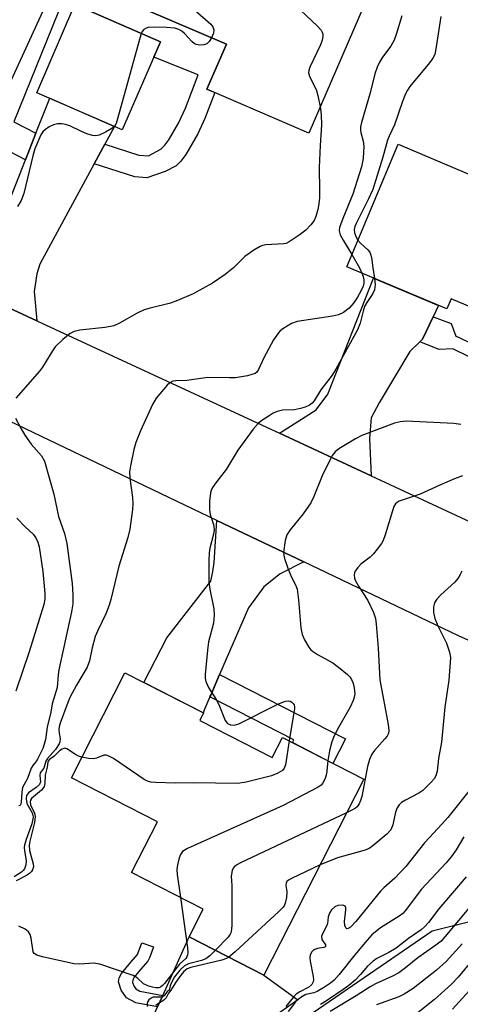
# Model space of a CAD drawing. Units: inches. Extents: x 1261760 to 1267760, y 473455 to 477455.
# Drawn here: x 1262778 to 1262884, y 476822 to 477060 of the extents above; entities that cross this region are included whole.
import ezdxf

# ---------------------------------------------------------------- set-up
doc = ezdxf.new("R2010")
doc.units = ezdxf.units.IN
doc.header["$MEASUREMENT"] = 0
for name, color, linetype in [('BLDG-Footprint', 5, 'Continuous'), ('CULTRL-Pad', 6, 'Continuous'), ('NTRL-Trees', 3, 'Continuous'), ('TRANS-Driveway', 251, 'Continuous'), ('TRANS-Non Street Sidewalk', 7, 'Continuous'), ('TRANS-Road', 130, 'Continuous'), ('Undefined', 1, 'Continuous')]:
    doc.layers.add(name, color=color, linetype=linetype)

msp = doc.modelspace()

# ---------------------------------------------------------------- linework, layer by layer
at = {"layer": 'BLDG-Footprint'}
for points, elevation in [([(1262826.32, 477112.26), (1262839.37, 477106.63), (1262832.75, 477091.29), (1262866.8, 477076.6), (1262847.78, 477032.53), (1262823.11, 477043.17), (1262827.81, 477054.05), (1262801.41, 477065.44), (1262821.14, 477111.16), (1262825.11, 477109.44)], 261.92), ([(1262811.84, 477054.64), (1262802.62, 477033.37), (1262781.96, 477042.32), (1262791.18, 477063.6)], 264.53), ([(1262892.85, 477031.92), (1262912.18, 477023.77), (1262915.45, 477031.53), (1262937.2, 477022.37), (1262916.58, 476973.41), (1262892.94, 476983.36), (1262894.6, 476987.29), (1262882.15, 476992.53), (1262881.11, 476990.06), (1262856.93, 477000.25), (1262869.39, 477029.84), (1262888.57, 477021.77)], 253.7), ([(1262821.36, 476890.56), (1262838.92, 476881.59), (1262841.39, 476886.42), (1262861.06, 476876.38), (1262836.88, 476829.04), (1262818.81, 476838.27), (1262822.21, 476844.93), (1262804.85, 476853.8), (1262811.12, 476866.09), (1262790.31, 476876.72), (1262803.27, 476902.1), (1262822.29, 476892.38)], 256.09)]:
    msp.add_lwpolyline(points, close=True, dxfattribs=dict(at, elevation=elevation))
at = {"layer": 'CULTRL-Pad'}
msp.add_lwpolyline([(1262825.44, 476812.79), (1262804.39, 476806.28), (1262811.17, 476821.33), (1262812.42, 476824.09), (1262818.81, 476838.27), (1262836.88, 476829.04), (1262845.1, 476823.01), (1262838.25, 476818.17)], close=True, dxfattribs=at)
at = {"layer": 'NTRL-Trees'}
msp.add_lwpolyline([(1262459.9, 476925.04), (1262504.58, 476915.5), (1262539.66, 476912.09), (1262562.53, 476901.53), (1262625.35, 476875.03), (1262671.38, 476852.2), (1262685.22, 476825.95), (1262701.91, 476812.21), (1262722.52, 476808.29), (1262742.15, 476816.14), (1262792.21, 476804.36), (1262840.3, 476814.17), (1262877.6, 476839.69), (1262920.49, 476850.35), (1262953.17, 476838.71), (1262960.38, 476780.03), (1262979.58, 476748.83), (1262992.08, 476698.83)], dxfattribs=at)
at = {"layer": 'TRANS-Driveway'}
for points in [[(1262798.4, 477029.85), (1262795.83, 477025.11), (1262782.72, 477000.9), (1262781.98, 476998.55), (1262781.31, 476994.26), (1262781.93, 476987.2), (1262758.84, 476997.91), (1262766.23, 477001.16), (1262768.89, 477003.75), (1262772.26, 477008.61), (1262779.2, 477026.12), (1262781.74, 477032.53), (1262785.09, 477040.97), (1262800.75, 477034.18)], [(1262877.81, 476988.13), (1262875.23, 476982.71), (1262874.63, 476982.12), (1262872.21, 476979.75), (1262864.77, 476967.32), (1262862.84, 476963.71), (1262862.4, 476958.71), (1262862.81, 476949.69), (1262840.63, 476959.98), (1262849.53, 476965.64), (1262852.37, 476969.42), (1262863.42, 476997.51), (1262879.13, 476990.9)], [(1262846.52, 476928.91), (1262840.85, 476926.04), (1262836.85, 476922.89), (1262833.13, 476917.76), (1262826.16, 476901.66), (1262824.03, 476896.72), (1262823.83, 476896.27), (1262822.63, 476893.5), (1262822.17, 476892.44), (1262807.87, 476899.75), (1262813.37, 476910.55), (1262824.08, 476924.23), (1262824.53, 476926.55), (1262824.88, 476928.77), (1262825.52, 476938.93)]]:
    msp.add_lwpolyline(points, close=True, dxfattribs=at)
at = {"layer": 'TRANS-Non Street Sidewalk'}
for points in [[(1262788.42, 477064.97), (1262776.42, 477035.29), (1262781.74, 477032.53), (1262779.2, 477026.12), (1262771.21, 477030.21), (1262770.62, 477033), (1262771.17, 477035.46), (1262789.26, 477074.83)], [(1262801.41, 477065.44), (1262827.81, 477054.05), (1262823.11, 477043.17), (1262825.02, 477042.34), (1262822.62, 477036.12), (1262820.9, 477032.4), (1262817.99, 477027.38), (1262816.81, 477025.78), (1262815.64, 477024.63), (1262813.02, 477023.28), (1262808.53, 477021.78), (1262805.63, 477022.02), (1262795.83, 477025.11), (1262798.4, 477029.85), (1262806.66, 477027.25), (1262808.98, 477027.06), (1262811.98, 477028.67), (1262812.94, 477029.61), (1262813.88, 477030.89), (1262816.21, 477034.92), (1262817.92, 477038.6), (1262820.99, 477046.62), (1262810.23, 477050.93), (1262811.84, 477054.64), (1262791.18, 477063.6)]]:
    msp.add_lwpolyline(points, dxfattribs=at)
for points in [[(1262874.63, 476982.12), (1262875.23, 476982.71), (1262877.81, 476988.13), (1262882.15, 476986.52), (1262883.31, 476983.49), (1262883.93, 476983.22), (1262899.65, 476975.56), (1262901.81, 476979.63), (1262904.71, 476978.41), (1262909.34, 476976.45), (1262903.62, 476965.68), (1262896.57, 476969.36), (1262898.23, 476972.77), (1262882.56, 476980.4), (1262879.26, 476980.21)], [(1262823.83, 476896.27), (1262824.03, 476896.72), (1262826.16, 476901.66), (1262856.59, 476886.13), (1262853.57, 476880.2), (1262843.76, 476885.21), (1262844.12, 476885.91)], [(1262812.42, 476824.09), (1262811.17, 476821.33), (1262805.88, 476822.31), (1262803.67, 476823.55), (1262802.38, 476825.35), (1262801.68, 476827.43), (1262801.86, 476828.34), (1262802.41, 476829.37), (1262804.69, 476832.17), (1262806.29, 476833.97), (1262807.39, 476836.78), (1262810.18, 476835.82), (1262809.33, 476833.37), (1262808.84, 476832.41), (1262807.05, 476830.39), (1262805.5, 476828.55), (1262805.15, 476827.88), (1262805.07, 476827.27), (1262805.49, 476826.24), (1262805.88, 476825.68), (1262806.89, 476825.12)]]:
    msp.add_lwpolyline(points, close=True, dxfattribs=at)
at = {"layer": 'TRANS-Road'}
for points in [[(1262758.84, 476997.91, 0), (1262781.93, 476987.2, 0), (1262840.63, 476959.98, 0), (1262862.81, 476949.69, 0), (1262920.97, 476922.72, 0)], [(1262945.92, 476883.16, 0), (1262883.97, 476911.04, 0), (1262846.52, 476928.91, 0), (1262825.52, 476938.93, 0), (1262761.63, 476969.41, 0)]]:
    msp.add_polyline3d(points, dxfattribs=at)
at = {"layer": 'Undefined'}
for p, q in [((1262858.18, 477003.22, 260), (1262860.03, 477000, 260)), ((1262860.03, 477000, 260), (1262860.6, 476998.7, 260)), ((1262863.23, 477000, 258), (1262863.64, 476997.42, 258))]:
    msp.add_line(p, q, dxfattribs=at)
for points, elevation in [([(1262813.74, 477094.01), (1262814.74, 477093.81), (1262815.51, 477093.53), (1262815.99, 477093.2), (1262816.61, 477092.58), (1262831.65, 477074.04), (1262832.83, 477072.7), (1262834.18, 477071.55), (1262844.42, 477063.48), (1262849.79, 477058.48), (1262850.75, 477057.43), (1262851, 477056.97), (1262851.11, 477056.44), (1262851.1, 477055.89), (1262850.96, 477055.05), (1262850.55, 477053.93), (1262848.02, 477048.46), (1262847.75, 477047.65), (1262847.69, 477047.11), (1262847.98, 477046.1), (1262849.53, 477043.06), (1262849.94, 477041.63), (1262850.53, 477038.88)], 262), ([(1262805.68, 477075.32), (1262807.09, 477074.7), (1262808.52, 477073.71), (1262813.22, 477068.77), (1262816.84, 477064.63), (1262817.47, 477064.1), (1262819.65, 477062.76), (1262824.07, 477058.85), (1262824.56, 477058.21), (1262824.81, 477057.52), (1262824.69, 477056.75), (1262824.2, 477055.61)], 264), ([(1262870.21, 477060.92), (1262868.87, 477056.37), (1262868.38, 477054.98), (1262867.61, 477053.56), (1262865.6, 477050.89), (1262864.87, 477049.73), (1262864.25, 477048.51), (1262863.71, 477046.85), (1262862.59, 477042.31), (1262860.52, 477035.11), (1262860.28, 477034.04), (1262860.23, 477033.23), (1262860.29, 477032.68), (1262860.92, 477030.64), (1262861.09, 477029.43), (1262860.86, 477026.38), (1262860.5, 477024.41), (1262858.38, 477017.77), (1262855.97, 477011.95), (1262855.17, 477009.74), (1262855.09, 477008.94), (1262855.34, 477007.94), (1262856.03, 477006.69), (1262858.18, 477003.22)], 260), ([(1262879.64, 477060.76), (1262878.58, 477053.37), (1262878.2, 477051.59), (1262877.77, 477050.65), (1262876.94, 477049.51), (1262872.14, 477043.84), (1262871.58, 477042.97), (1262871.12, 477042.01), (1262870.44, 477040.23), (1262868.5, 477034.52), (1262867.16, 477031.78), (1262866.79, 477030.82), (1262865.65, 477026.71), (1262863.2, 477018.93), (1262862.21, 477016.7), (1262859.16, 477010.74), (1262858.85, 477009.98), (1262858.71, 477009.25), (1262858.8, 477008.46), (1262859.2, 477007.38), (1262859.63, 477006.67)], 258), ([(1262807.23, 477056.64), (1262801.5, 477036.01), (1262801.13, 477034.89), (1262800.74, 477034.18)], 264), ([(1262824.2, 477055.61), (1262823.66, 477054.7), (1262823.11, 477054.14), (1262822.39, 477053.89), (1262821.32, 477053.83), (1262820.54, 477053.96), (1262820.06, 477054.17), (1262819.41, 477054.69), (1262817.64, 477056.6), (1262817.01, 477057.17), (1262816.34, 477057.57), (1262815.35, 477057.89), (1262813.31, 477058.06), (1262810.3, 477058.13), (1262808.85, 477058.07), (1262808.37, 477057.95), (1262807.82, 477057.62), (1262807.48, 477057.18), (1262807.23, 477056.64)], 264), ([(1262850.53, 477038.88), (1262850.73, 477037.03), (1262850.81, 477034.52), (1262850.48, 477029.59), (1262850.22, 477024.2), (1262850.36, 477018.64), (1262850.31, 477016.89), (1262850.18, 477015.45), (1262849.9, 477014.05), (1262849.46, 477012.4), (1262849.06, 477011.44), (1262848.27, 477010.34), (1262847.02, 477009.11), (1262845.39, 477007.88), (1262843.01, 477006.23), (1262842.25, 477005.88), (1262841.71, 477005.75), (1262837.36, 477005.53), (1262836.51, 477005.37), (1262835.98, 477005.15), (1262834.47, 477004.24), (1262832.29, 477002.71), (1262829.52, 477000)], 262), ([(1262800.74, 477034.18), (1262800.11, 477033.63), (1262798.6, 477032.78), (1262797.02, 477032.05), (1262796.22, 477031.86), (1262795.41, 477031.94), (1262794.05, 477032.35), (1262792.73, 477032.91), (1262789.98, 477034.31), (1262788.89, 477034.65), (1262788.04, 477034.82), (1262786.97, 477034.81), (1262785.96, 477034.57), (1262784.97, 477034.1), (1262784.03, 477033.43), (1262783.42, 477032.82), (1262782.96, 477032.12), (1262781.47, 477028.75), (1262780.98, 477027.07), (1262778.79, 477017.95), (1262778.19, 477016.29), (1262777.31, 477014.79)], 264), ([(1262859.63, 477006.67), (1262860.35, 477005.85), (1262862.01, 477004.36), (1262862.48, 477003.75), (1262862.69, 477003.3), (1262862.91, 477002.45), (1262863.23, 477000)], 258), ([(1262829.52, 477000), (1262827.54, 476998.34), (1262824.46, 476996.25), (1262819.77, 476993.71), (1262815.96, 476992.07), (1262814.29, 476991.48), (1262809.37, 476990.27), (1262807.96, 476989.84), (1262806.24, 476989.04), (1262801.92, 476986.6), (1262800.61, 476985.99), (1262799.79, 476985.79), (1262798.38, 476985.57), (1262792.34, 476984.91), (1262791.02, 476984.58), (1262790.04, 476984.12), (1262788.25, 476982.69), (1262786.39, 476980.89), (1262785.72, 476979.94), (1262783.3, 476975.94), (1262782.61, 476974.98), (1262776.84, 476968.51)], 262), ([(1262860.6, 476998.7), (1262860.87, 476997.89), (1262861.05, 476997.05), (1262861.06, 476996.3), (1262860.87, 476995.53), (1262860.42, 476994.48), (1262859.55, 476992.92), (1262858.53, 476991.43), (1262857.51, 476990.22), (1262856.16, 476989.22), (1262854.9, 476988.63), (1262853.45, 476988.32), (1262844.91, 476987.01), (1262843.54, 476986.49), (1262841.5, 476985.27), (1262840.8, 476984.73), (1262840.4, 476984.31), (1262839.18, 476982.61), (1262836.88, 476978.27), (1262835.6, 476975.42), (1262835.17, 476974.8), (1262834.75, 476974.48), (1262833.99, 476974.17), (1262832.89, 476973.88), (1262831.47, 476973.61), (1262830, 476973.43), (1262828.57, 476973.36), (1262823.34, 476973.45), (1262821.6, 476973.27), (1262818.25, 476972.78), (1262815.61, 476972.69), (1262814.83, 476972.57), (1262814.12, 476972.19), (1262813.49, 476971.61), (1262810.81, 476968.45), (1262809.97, 476966.94), (1262807.06, 476960.59), (1262805.91, 476957.76), (1262805.44, 476956.1), (1262804.61, 476952.09), (1262804.4, 476950.65), (1262804.45, 476949.17), (1262805.06, 476944.5), (1262805.17, 476943.04), (1262805.06, 476941.56), (1262804.43, 476936.81), (1262803.96, 476934.81), (1262801.79, 476927.86), (1262799.86, 476919.84), (1262799.46, 476918.48), (1262798.67, 476916.37), (1262796.7, 476912.33), (1262796.1, 476910.87), (1262795.31, 476908.12), (1262794.66, 476905.01), (1262794.12, 476903.43), (1262791.58, 476899.13), (1262789.97, 476896.11), (1262789.44, 476894.89), (1262787.61, 476889.88), (1262787.39, 476889.06), (1262787.32, 476888.28), (1262787.37, 476887.51), (1262787.64, 476886.21), (1262787.56, 476885.44), (1262787.39, 476884.95), (1262786.49, 476883.58), (1262784.52, 476881.37), (1262784.17, 476880.71), (1262783.67, 476879.05), (1262782.77, 476877.9), (1262782.68, 476877.24), (1262782.81, 476875.76), (1262782.59, 476875.12), (1262781.83, 476874.37), (1262779.92, 476873.05), (1262779.48, 476872.41), (1262779.36, 476871.62), (1262779.53, 476870.53), (1262780.87, 476868.21), (1262781.02, 476867.7), (1262781.04, 476867.19), (1262780.71, 476865.58), (1262779.37, 476861.77), (1262778.99, 476860.4), (1262778.92, 476859.84), (1262778.95, 476859.02), (1262779.33, 476857.22), (1262779.39, 476856.46), (1262779.3, 476855.7), (1262778.96, 476854.74), (1262778.68, 476854.3), (1262778.28, 476853.89), (1262776.46, 476852.75)], 260), ([(1262863.64, 476997.42), (1262863.78, 476995.92), (1262863.61, 476994.69), (1262863.19, 476993.78), (1262861.74, 476991.59), (1262861.21, 476990.61), (1262860.86, 476989.53), (1262860.16, 476986.63), (1262859.5, 476985.01), (1262854.32, 476975.46), (1262853.39, 476974.06), (1262850.69, 476970.46), (1262849.06, 476967.82), (1262848.54, 476967.27), (1262847.9, 476966.81), (1262846.83, 476966.34), (1262845.7, 476965.96), (1262844.27, 476965.69), (1262841.36, 476965.58), (1262840.07, 476965.27), (1262839.14, 476964.85), (1262838.12, 476964.23), (1262836.4, 476963.07), (1262835.48, 476962.35), (1262834.31, 476961), (1262830.55, 476955.95), (1262827.72, 476951.22), (1262825.47, 476948.31), (1262824.48, 476946.92), (1262824.1, 476946.17), (1262823.95, 476945.62), (1262823.74, 476943.55), (1262823.7, 476941.46), (1262823.92, 476940.36), (1262824.69, 476937.95), (1262824.85, 476936.77), (1262824.71, 476935.62), (1262823.84, 476932.26), (1262823.64, 476931.12), (1262823.58, 476929.36), (1262823.6, 476924.06), (1262823.78, 476922.33), (1262824.75, 476917.52), (1262824.86, 476916.02), (1262824.65, 476914.13), (1262823.52, 476909.56), (1262823.2, 476907.54), (1262822.71, 476901.67), (1262822.7, 476900.8), (1262822.82, 476899.98), (1262823.48, 476898.56), (1262825.33, 476895.62), (1262826.01, 476894.4), (1262827.51, 476890.6), (1262828.11, 476889.84), (1262828.77, 476889.51), (1262829.7, 476889.45), (1262830.79, 476889.79), (1262840.28, 476894.51), (1262841.61, 476895.11), (1262842.15, 476895.26), (1262842.77, 476895.31), (1262843.2, 476895.21), (1262843.62, 476894.99), (1262843.97, 476894.69), (1262844.21, 476894.32), (1262844.29, 476893.9), (1262844.28, 476893.43), (1262842.97, 476885.61)], 258), ([(1262776.83, 476963.63), (1262778.13, 476961.03), (1262779.08, 476959.52), (1262780.62, 476957.33), (1262783.1, 476954.52), (1262783.8, 476953.26), (1262786.05, 476945.3), (1262787.19, 476939.88), (1262788.64, 476935.77), (1262789.2, 476933.34), (1262790.5, 476923.65), (1262790.69, 476920.98), (1262790.64, 476918.79), (1262790.37, 476916.81), (1262787.28, 476902.82), (1262787.1, 476901.64), (1262786.91, 476898.55), (1262785.67, 476894.62), (1262785.31, 476892.6), (1262784.43, 476888.99), (1262784.02, 476885.95), (1262783.77, 476884.84), (1262783.38, 476883.8), (1262782.16, 476881.19), (1262781.72, 476880.54), (1262780.99, 476879.68), (1262780.62, 476879.07), (1262779.68, 476876.58), (1262778.52, 476874.37), (1262778.31, 476873.28), (1262778.15, 476870.79), (1262778.07, 476870.35), (1262777.91, 476870.05), (1262777.62, 476869.96)], 262), ([(1262884.52, 476962.13), (1262882.83, 476962.36), (1262871.27, 476962.89), (1262869.83, 476962.76), (1262868.43, 476962.43), (1262860.58, 476959.48), (1262859.03, 476958.66), (1262855.03, 476956.23), (1262854.13, 476955.52), (1262853.43, 476954.63), (1262852.87, 476953.62), (1262850.98, 476949.67), (1262848.96, 476944.72), (1262848.22, 476943.19), (1262846.38, 476940.5), (1262843.25, 476936.64), (1262842.46, 476935.43), (1262842.04, 476934.05), (1262841.66, 476931.14), (1262841.67, 476930.56), (1262841.85, 476929.7), (1262842.73, 476927.17), (1262843.52, 476925.25), (1262844.55, 476923.38), (1262844.93, 476922.34), (1262845.29, 476919.71), (1262845.79, 476912.99), (1262846.14, 476911.33), (1262846.68, 476910.03), (1262847.72, 476908.33), (1262848.23, 476907.67), (1262848.64, 476907.29), (1262849.84, 476906.5), (1262853.52, 476904.54), (1262855.36, 476903.16), (1262857.12, 476901.7), (1262857.68, 476901.1), (1262858.08, 476900.48), (1262858.39, 476899.74), (1262858.61, 476898.93), (1262858.82, 476897.83), (1262858.86, 476897), (1262858.75, 476896.18), (1262858.51, 476895.37), (1262857.75, 476893.77), (1262854.64, 476888.31), (1262853.7, 476886.45), (1262853.34, 476885.39), (1262852.78, 476883.2), (1262852.38, 476880.81)], 256), ([(1262884.92, 476949.71), (1262882.99, 476948.95), (1262879.43, 476947.45), (1262874.64, 476945.3), (1262869.58, 476943.55), (1262869.13, 476943.3), (1262868.73, 476942.95), (1262868.31, 476942.26), (1262866.21, 476935.42), (1262865.71, 476934.11), (1262865.31, 476933.36), (1262864.31, 476931.94), (1262863.4, 476930.82), (1262862.57, 476930.06), (1262860.34, 476928.33), (1262859.58, 476927.54), (1262858.95, 476926.68), (1262858.76, 476926.22), (1262858.69, 476925.74), (1262858.78, 476924.98), (1262858.94, 476924.48), (1262859.73, 476923.04), (1262862.02, 476919.58), (1262863.43, 476916.63), (1262863.89, 476915.24), (1262864.07, 476913.81), (1262864.48, 476908.03), (1262864.89, 476900.42), (1262866.93, 476889.62), (1262867.09, 476888.17), (1262866.99, 476887.45), (1262866.66, 476886.78), (1262866.14, 476886.11), (1262863.63, 476883.33), (1262863.01, 476882.4), (1262862.39, 476881.15), (1262861.93, 476879.48), (1262860.53, 476872.21), (1262860.24, 476871.2), (1262859.89, 476870.41), (1262859.41, 476869.72), (1262859.02, 476869.36), (1262858.33, 476868.93), (1262856.9, 476868.24)], 254), ([(1262777.14, 476939.49), (1262779.17, 476937.41), (1262781.07, 476935.64), (1262781.74, 476934.75), (1262782.2, 476933.71), (1262782.49, 476932.56), (1262783.44, 476926.57), (1262783.93, 476921.25), (1262783.88, 476919.91), (1262783.66, 476918.58), (1262780.13, 476907.13), (1262776.87, 476897.65)], 264), ([(1262884.72, 476926.67), (1262884.36, 476925.89), (1262883.78, 476924.9), (1262883.08, 476924.02), (1262879.71, 476920.93), (1262878.7, 476919.88), (1262878.17, 476919.01), (1262877.9, 476918.05), (1262877.94, 476916.63), (1262878.26, 476915.22), (1262879.05, 476913.29), (1262880.44, 476910.57), (1262881.01, 476909.26), (1262881.77, 476907.09), (1262881.96, 476906.26), (1262882, 476905.68), (1262881.62, 476900.31), (1262880.66, 476893.82), (1262879.81, 476885.33), (1262879.09, 476881.39), (1262878.79, 476878.31), (1262878.46, 476877.22), (1262878.03, 476876.5), (1262877.32, 476875.63), (1262875.33, 476873.61), (1262874.39, 476872.99), (1262871.11, 476871.34), (1262870.17, 476870.71), (1262869.56, 476870.15), (1262869.1, 476869.47), (1262868.68, 476868.44), (1262868.06, 476865.31), (1262867.57, 476864.12), (1262866.64, 476863.07), (1262863.23, 476860.25), (1262862.32, 476859.65), (1262861.38, 476859.22), (1262854.69, 476857.39), (1262850.48, 476855.67)], 252), ([(1262842.97, 476885.61), (1262842.08, 476879.86), (1262841.8, 476879.07), (1262841.35, 476878.51), (1262840.26, 476877.8), (1262838.7, 476877.18), (1262832.6, 476875.68), (1262830.57, 476875.32), (1262819.74, 476875.53), (1262815.56, 476875.4), (1262810.64, 476875.57), (1262809.5, 476875.69), (1262808.69, 476875.92), (1262807.91, 476876.33), (1262800.47, 476881.35), (1262799.21, 476882.05), (1262798.7, 476882.19), (1262798.14, 476882.15), (1262796.37, 476881.47), (1262795.58, 476881.3), (1262794.49, 476881.37), (1262792.85, 476881.7)], 258), ([(1262792.85, 476881.7), (1262792.04, 476881.98), (1262791.31, 476882.34), (1262789.2, 476883.73), (1262788.74, 476883.84), (1262788.52, 476883.82), (1262788.08, 476883.65), (1262787.44, 476883.2), (1262786.16, 476881.98), (1262784.93, 476881.03), (1262784.71, 476880.76), (1262784.61, 476880.48), (1262784.47, 476879.32), (1262783.96, 476877.34), (1262783.88, 476875.35), (1262783.72, 476874.59), (1262783.45, 476874.14), (1262783.07, 476873.73), (1262780.7, 476871.72), (1262780.43, 476871.33), (1262780.33, 476870.9), (1262780.44, 476870.19), (1262781.36, 476868.18), (1262781.52, 476867.33), (1262781.37, 476865.88), (1262780.24, 476861.38), (1262780.08, 476860.39), (1262780.2, 476859.15), (1262781.07, 476855.9), (1262781.12, 476855.17), (1262780.95, 476854.49), (1262780.7, 476854.09), (1262780.19, 476853.56), (1262779.49, 476853.11), (1262776.95, 476851.83)], 258), ([(1262852.38, 476880.81), (1262852, 476877.65), (1262851.73, 476876.52), (1262851.07, 476875.36), (1262850.71, 476874.97), (1262850.01, 476874.45), (1262841.53, 476870), (1262818.39, 476859.59), (1262817.17, 476858.86), (1262816.69, 476858.2), (1262816.38, 476857.4), (1262815.95, 476855.68), (1262815.81, 476854.51), (1262815.89, 476853.32), (1262816.67, 476847.76)], 256), ([(1262887.41, 476874.72), (1262881.34, 476867.11), (1262880.03, 476865.59), (1262875.75, 476861), (1262871.19, 476855.3), (1262868.58, 476852.42), (1262865.88, 476850.13), (1262865.05, 476849.31), (1262859.09, 476841.98), (1262857.85, 476840.61), (1262857.29, 476840.25), (1262856.92, 476840.23), (1262856.68, 476840.43), (1262856.45, 476841), (1262856.38, 476841.95), (1262856.73, 476844.8), (1262856.71, 476845.3), (1262856.56, 476845.68), (1262856.23, 476845.88), (1262855.78, 476845.96), (1262854.74, 476845.87), (1262854.01, 476845.54), (1262853.21, 476844.8), (1262852.8, 476844.12), (1262852.43, 476843.11), (1262852.24, 476841.52), (1262852.11, 476841.04), (1262851.01, 476838.84), (1262850.85, 476838.35), (1262850.92, 476837.63), (1262851.78, 476836.31), (1262851.82, 476835.89), (1262851.38, 476835.66), (1262849.88, 476835.44), (1262849.2, 476835.23), (1262848.8, 476834.98), (1262848.45, 476834.62), (1262848.09, 476833.95), (1262848.01, 476833.19), (1262848.08, 476832.38), (1262848.77, 476828.72), (1262848.86, 476827.89), (1262848.81, 476827.38), (1262848.48, 476826.72), (1262847.74, 476826.12), (1262845.55, 476824.96), (1262844.72, 476824.38), (1262843.98, 476823.62), (1262842.22, 476821.43)], 250), ([(1262856.9, 476868.24), (1262831.26, 476856.13), (1262830.47, 476855.73), (1262829.78, 476855.25), (1262829.45, 476854.83), (1262829.23, 476854.34), (1262828.97, 476852.96), (1262829.13, 476850.65), (1262829.14, 476848.86), (1262829.11, 476841.11), (1262828.95, 476839.38), (1262828.74, 476838.88), (1262828.25, 476838.2), (1262825.16, 476835.02)], 254), ([(1262885.23, 476862.47), (1262883.35, 476859.3), (1262882.21, 476857.63), (1262880.93, 476856.12), (1262874.99, 476849.79), (1262871.03, 476844.52), (1262870.45, 476843.93), (1262869.6, 476843.26), (1262865.05, 476840.45), (1262863.02, 476838.76), (1262861.82, 476837.46), (1262858.88, 476833.94), (1262855.05, 476829.14), (1262853.84, 476827.83), (1262852.97, 476827.03), (1262851.53, 476826.07), (1262849.76, 476825.09), (1262848.97, 476824.77), (1262847, 476824.29), (1262846.05, 476823.8), (1262845.13, 476823.11), (1262844.5, 476822.53), (1262842.72, 476820.22)], 248), ([(1262850.48, 476855.67), (1262843.59, 476852.37), (1262842.86, 476851.95), (1262842.46, 476851.63), (1262842.23, 476851.23), (1262842.16, 476850.79), (1262842.46, 476849.16), (1262842.36, 476847.77), (1262842.05, 476846.41), (1262841.83, 476845.91), (1262841.51, 476845.44), (1262840.48, 476844.38), (1262829.91, 476834.61), (1262828.43, 476833.36)], 252), ([(1262885.83, 476852.74), (1262879.2, 476845.07), (1262876.66, 476841.75), (1262875.74, 476840.69), (1262874.89, 476839.96), (1262871.87, 476837.89), (1262868.86, 476835.54), (1262867.06, 476834.49), (1262864.23, 476833.01), (1262863.29, 476832.41), (1262861.96, 476831.21), (1262860.23, 476829.17), (1262858.96, 476827.83), (1262857.43, 476826.52), (1262856.32, 476825.69), (1262852.04, 476822.81), (1262850.55, 476821.89)], 246), ([(1262890.56, 476850.13), (1262880.64, 476838.24), (1262879.72, 476837.23), (1262878.49, 476836.22), (1262874.12, 476833.22), (1262871.15, 476830.79), (1262869.49, 476829.56), (1262868.01, 476828.74), (1262863.86, 476826.91), (1262862.6, 476826.22), (1262859.2, 476824.01), (1262852.89, 476820.26)], 244), ([(1262816.67, 476847.76), (1262818.37, 476835.6), (1262818.47, 476834.44), (1262818.43, 476833.9), (1262818.27, 476833.44), (1262818.02, 476833.07), (1262816.49, 476831.67), (1262812.81, 476826.95), (1262812.35, 476826.47), (1262811.89, 476826.14), (1262811.44, 476825.98), (1262810.7, 476825.93), (1262809.9, 476826.07), (1262808.83, 476826.41), (1262807.79, 476826.91), (1262806.25, 476828.32), (1262805.29, 476828.89), (1262797.19, 476831.67), (1262795.78, 476831.88), (1262792.37, 476831.67), (1262790.94, 476831.74), (1262783.3, 476833.42), (1262781.92, 476833.81), (1262781.29, 476834.22), (1262781.08, 476834.64), (1262780.61, 476837.98), (1262780.36, 476838.8), (1262779.97, 476839.51), (1262779.13, 476840.16), (1262777.59, 476840.86)], 256), ([(1262884.86, 476836.57), (1262880.99, 476832.32), (1262878.63, 476830.24), (1262873.01, 476825.82), (1262870.79, 476824.45), (1262869.5, 476823.8), (1262864.08, 476821.87)], 242), ([(1262890.41, 476836.4), (1262883.87, 476828.56), (1262882.29, 476826.81), (1262878.13, 476823.09), (1262873.4, 476819.32)], 240), ([(1262825.16, 476835.02), (1262823.77, 476833.64), (1262822.87, 476832.96), (1262821.8, 476832.55), (1262818.67, 476831.77), (1262817.66, 476831.27), (1262816.53, 476830.22), (1262815.29, 476828.64), (1262814.35, 476826.89), (1262814.18, 476826.39), (1262814, 476825.41), (1262813.49, 476825.05), (1262812.78, 476824.02), (1262812.46, 476823.82), (1262812.07, 476823.7), (1262810.08, 476823.65), (1262809.61, 476823.47), (1262809.03, 476823.04), (1262808.77, 476822.66), (1262808.65, 476822.19), (1262808.67, 476821.41)], 254), ([(1262828.43, 476833.36), (1262827.81, 476833.01), (1262826.7, 476832.65), (1262819.18, 476830.88), (1262818.36, 476830.54), (1262817.51, 476829.86), (1262816.78, 476828.98), (1262815.59, 476827.35), (1262814.41, 476825.36), (1262813.83, 476824.64), (1262813.27, 476823.53), (1262812.69, 476823), (1262811.11, 476822.01), (1262810.78, 476821.66)], 252), ([(1262894.78, 476834.21), (1262882.46, 476820.79)], 238)]:
    msp.add_lwpolyline(points, dxfattribs=dict(at, elevation=elevation))

doc.saveas('drawing.dxf')
